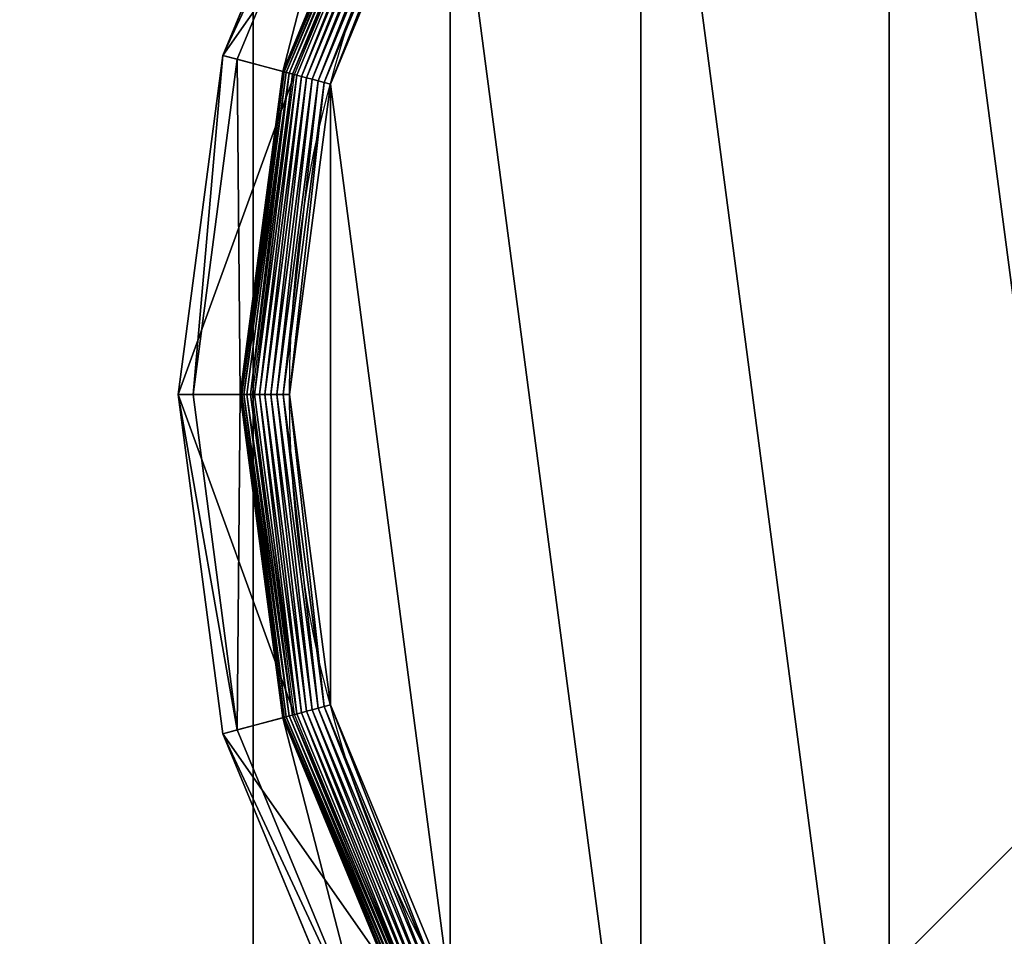
# Model space of a CAD drawing. Extents: x -105 to 495, y -5 to 2395.
# Drawn here: x 435 to 455, y 14 to 32 of the extents above; entities that cross this region are included whole.
import ezdxf

# ---------------------------------------------------------------- set-up
doc = ezdxf.new("R2010")
doc.units = 0
doc.layers.get('0').update_dxf_attribs({"linetype": 'CONTINUOUS'})

# ---------------------------------------------------------------- blocks, each defined once
blk = doc.blocks.new('CUBIT_DESK_LEG_1')
at = {"color": 7}
for p, q in [((50, 0, 26), (50, 50, 26)), ((50, 0, 1040), (50, 50, 1040)), ((50, 0, 29), (50, 50, 29))]:
    blk.add_line(p, q, dxfattribs=at)
mesh = blk.add_polyface(dxfattribs=at)
corners = [(50, 50, 26), (0, 0, 26), (0, 50, 26), (50, 0, 26)]
mesh.append_faces([[corners[k] for k in face] for face in [(0, 1, 2), (1, 0, 3)]], dxfattribs={"vtx0": -1, "color": 7})
mesh = blk.add_polyface(dxfattribs=at)
corners = [(50, 0, 1040), (0, 50, 1040), (0, 0, 1040), (50, 50, 1040)]
mesh.append_faces([[corners[k] for k in face] for face in [(0, 1, 2), (1, 0, 3)]], dxfattribs={"vtx0": -1, "color": 7})
mesh = blk.add_polyface(dxfattribs=at)
corners = [(50, 0, 29), (0, 50, 29), (0, 0, 29), (50, 50, 29)]
mesh.append_faces([[corners[k] for k in face] for face in [(0, 1, 2), (1, 0, 3)]], dxfattribs={"vtx0": -1, "color": 7})
mesh = blk.add_polyface(dxfattribs=at)
corners = [(50, 50, 26), (50, 0, 29), (50, 0, 26), (50, 50, 29)]
mesh.append_faces([[corners[k] for k in face] for face in [(0, 1, 2), (1, 0, 3)]], dxfattribs={"vtx0": -1, "color": 7})
mesh = blk.add_polyface(dxfattribs=at)
corners = [(50, 50, 29), (50, 0, 1040), (50, 0, 29), (50, 50, 1040)]
mesh.append_faces([[corners[k] for k in face] for face in [(0, 1, 2), (1, 0, 3)]], dxfattribs={"vtx0": -1, "color": 7})
blk = doc.blocks.new('GROUP_30')
for p, q in [((41.18, 349.97, 85.3), (18.6, 295.45, 85.3)), ((21.07, 294.79, 47.66), (43.4, 348.69, 47.66)), ((50.42, 344.64, 9.48), (28.9, 292.69, 9.48)), ((50.42, 344.64, 42.65), (28.9, 292.69, 42.65)), ((50.48, 344.6, 8.24), (28.97, 292.67, 8.24)), ((50.67, 344.49, 7.03), (29.18, 292.62, 7.03)), ((50.98, 344.31, 5.85), (29.53, 292.52, 5.85)), ((51.41, 344.07, 4.74), (30.01, 292.4, 4.74)), ((51.95, 343.76, 3.71), (30.61, 292.24, 3.71)), ((30.96, 292.14, 104.26), (52.27, 343.57, 104.26)), ((52.58, 343.39, 2.78), (31.32, 292.05, 2.78)), ((53.31, 342.97, 1.96), (32.13, 291.83, 1.96)), ((54.11, 342.51, 1.27), (33.02, 291.59, 1.27)), ((54.98, 342.01, 0.72), (33.99, 291.33, 0.72)), ((55.89, 341.48, 0.32), (35.01, 291.06, 0.32)), ((56.84, 340.93, 0.08), (36.07, 290.77, 0.08)), ((18.6, 295.45, 85.3), (10.9, 236.95, 85.3)), ((13.46, 236.95, 47.66), (21.07, 294.79, 47.66)), ((18.6, 295.45, 85.3), (21.07, 294.79, 47.66)), ((30.96, 292.14, 104.26), (18.6, 295.45, 85.3)), ((28.9, 292.69, 42.65), (21.07, 294.79, 47.66)), ((28.9, 292.69, 9.48), (21.56, 236.95, 9.48)), ((28.9, 292.69, 42.65), (21.56, 236.95, 42.65)), ((28.97, 292.67, 8.24), (21.64, 236.95, 8.24)), ((29.18, 292.62, 7.03), (21.85, 236.95, 7.03)), ((29.53, 292.52, 5.85), (22.21, 236.95, 5.85)), ((30.01, 292.4, 4.74), (22.71, 236.95, 4.74)), ((30.61, 292.24, 3.71), (23.33, 236.95, 3.71)), ((23.69, 236.95, 104.26), (30.96, 292.14, 104.26)), ((28.9, 292.69, 9.48), (28.97, 292.67, 8.24)), ((28.9, 292.69, 9.48), (28.9, 292.69, 42.65)), ((28.97, 292.67, 8.24), (29.18, 292.62, 7.03)), ((29.18, 292.62, 7.03), (29.53, 292.52, 5.85)), ((29.53, 292.52, 5.85), (30.01, 292.4, 4.74)), ((30.01, 292.4, 4.74), (30.61, 292.24, 3.71)), ((30.61, 292.24, 3.71), (31.32, 292.05, 2.78)), ((31.32, 292.05, 2.78), (24.06, 236.95, 2.78)), ((32.13, 291.83, 1.96), (24.9, 236.95, 1.96)), ((33.02, 291.59, 1.27), (25.83, 236.95, 1.27)), ((33.99, 291.33, 0.72), (26.83, 236.95, 0.72)), ((35.01, 291.06, 0.32), (27.89, 236.95, 0.32)), ((36.07, 290.77, 0.08), (28.98, 236.95, 0.08)), ((31.32, 292.05, 2.78), (32.13, 291.83, 1.96)), ((32.13, 291.83, 1.96), (33.02, 291.59, 1.27)), ((33.02, 291.59, 1.27), (33.99, 291.33, 0.72)), ((33.99, 291.33, 0.72), (35.01, 291.06, 0.32)), ((35.01, 291.06, 0.32), (36.07, 290.77, 0.08)), ((36.07, 290.77, 0.08), (37.14, 290.49)), ((10.9, 236.95, 85.3), (18.6, 178.44, 85.3)), ((10.9, 236.95, 85.3), (13.46, 236.95, 47.66)), ((23.69, 236.95, 104.26), (10.9, 236.95, 85.3)), ((21.07, 179.1, 47.66), (13.46, 236.95, 47.66)), ((21.56, 236.95, 42.65), (13.46, 236.95, 47.66)), ((21.56, 236.95, 9.48), (21.64, 236.95, 8.24)), ((21.56, 236.95, 9.48), (28.9, 181.2, 9.48)), ((21.56, 236.95, 9.48), (21.56, 236.95, 42.65)), ((21.56, 236.95, 42.65), (28.9, 181.2, 42.65)), ((21.64, 236.95, 8.24), (21.85, 236.95, 7.03)), ((21.64, 236.95, 8.24), (28.97, 181.22, 8.24)), ((21.85, 236.95, 7.03), (22.21, 236.95, 5.85)), ((21.85, 236.95, 7.03), (29.18, 181.28, 7.03)), ((22.21, 236.95, 5.85), (22.71, 236.95, 4.74)), ((22.21, 236.95, 5.85), (29.53, 181.37, 5.85)), ((22.71, 236.95, 4.74), (23.33, 236.95, 3.71)), ((22.71, 236.95, 4.74), (30.01, 181.5, 4.74)), ((23.33, 236.95, 3.71), (24.06, 236.95, 2.78)), ((23.33, 236.95, 3.71), (30.61, 181.66, 3.71)), ((30.96, 181.75, 104.26), (23.69, 236.95, 104.26)), ((24.06, 236.95, 2.78), (24.9, 236.95, 1.96)), ((24.06, 236.95, 2.78), (31.32, 181.85, 2.78)), ((24.9, 236.95, 1.96), (25.83, 236.95, 1.27)), ((24.9, 236.95, 1.96), (32.13, 182.07, 1.96)), ((25.83, 236.95, 1.27), (26.83, 236.95, 0.72)), ((25.83, 236.95, 1.27), (33.02, 182.31, 1.27)), ((26.83, 236.95, 0.72), (27.89, 236.95, 0.32)), ((26.83, 236.95, 0.72), (33.99, 182.56, 0.72)), ((27.89, 236.95, 0.32), (28.98, 236.95, 0.08)), ((27.89, 236.95, 0.32), (35.01, 182.84, 0.32)), ((28.98, 236.95, 0.08), (30.09, 236.95)), ((28.98, 236.95, 0.08), (36.07, 183.12, 0.08)), ((36.07, 183.12, 0.08), (37.14, 183.41)), ((30.96, 181.75, 104.26), (18.6, 178.44, 85.3)), ((30.61, 181.66, 3.71), (31.32, 181.85, 2.78)), ((52.27, 130.32, 104.26), (30.96, 181.75, 104.26)), ((31.32, 181.85, 2.78), (32.13, 182.07, 1.96)), ((31.32, 181.85, 2.78), (52.58, 130.5, 2.78)), ((32.13, 182.07, 1.96), (33.02, 182.31, 1.27)), ((32.13, 182.07, 1.96), (53.31, 130.92, 1.96)), ((33.02, 182.31, 1.27), (33.99, 182.56, 0.72)), ((33.02, 182.31, 1.27), (54.11, 131.39, 1.27)), ((33.99, 182.56, 0.72), (35.01, 182.84, 0.32)), ((33.99, 182.56, 0.72), (54.98, 131.89, 0.72)), ((35.01, 182.84, 0.32), (36.07, 183.12, 0.08)), ((35.01, 182.84, 0.32), (55.89, 132.42, 0.32)), ((36.07, 183.12, 0.08), (56.84, 132.96, 0.08)), ((28.9, 181.2, 42.65), (21.07, 179.1, 47.66)), ((28.9, 181.2, 9.48), (28.97, 181.22, 8.24)), ((28.9, 181.2, 9.48), (50.42, 129.25, 9.48)), ((28.9, 181.2, 9.48), (28.9, 181.2, 42.65)), ((28.9, 181.2, 42.65), (50.42, 129.25, 42.65)), ((28.97, 181.22, 8.24), (29.18, 181.28, 7.03)), ((28.97, 181.22, 8.24), (50.48, 129.29, 8.24)), ((29.18, 181.28, 7.03), (29.53, 181.37, 5.85)), ((29.18, 181.28, 7.03), (50.67, 129.4, 7.03)), ((29.53, 181.37, 5.85), (30.01, 181.5, 4.74)), ((29.53, 181.37, 5.85), (50.98, 129.58, 5.85)), ((30.01, 181.5, 4.74), (30.61, 181.66, 3.71)), ((30.01, 181.5, 4.74), (51.41, 129.83, 4.74)), ((30.61, 181.66, 3.71), (51.95, 130.14, 3.71)), ((18.6, 178.44, 85.3), (21.07, 179.1, 47.66)), ((18.6, 178.44, 85.3), (41.18, 123.92, 85.3)), ((43.4, 125.2, 47.66), (21.07, 179.1, 47.66))]:
    blk.add_line(p, q)
blk.add_circle((236.95, 236.95), 206.86)
mesh = blk.add_polyface()
corners = [(37.14, 290.49), (37.14, 183.41), (30.09, 236.95), (57.81, 133.52), (57.81, 340.37), (90.68, 90.68), (90.68, 383.22), (133.52, 57.81), (133.52, 416.09), (183.41, 37.14), (183.41, 436.75), (236.95, 30.09), (236.95, 443.8), (290.49, 37.14), (290.49, 436.75), (340.37, 57.81), (340.37, 416.09), (383.22, 90.68), (383.22, 383.22), (416.09, 133.52), (416.09, 340.37), (436.75, 183.41), (436.75, 290.49), (443.8, 236.95)]
mesh.append_faces([[corners[k] for k in face] for face in [(0, 1, 2), (21, 22, 23)]], dxfattribs={"vtx0": -1})
mesh.append_faces([[corners[k] for k in face] for face in [(1, 0, 3), (3, 4, 5), (5, 6, 7), (7, 8, 9), (9, 10, 11), (11, 12, 13), (13, 14, 15), (15, 16, 17), (17, 18, 19), (19, 20, 21)]], dxfattribs={"vtx0": -1, "vtx1": -1})
mesh.append_faces([[corners[k] for k in face] for face in [(3, 0, 4), (5, 4, 6), (7, 6, 8), (9, 8, 10), (11, 10, 12), (13, 12, 14), (15, 14, 16), (17, 16, 18), (19, 18, 20), (21, 20, 22)]], dxfattribs={"vtx0": -1, "vtx2": -1})
mesh = blk.add_polyface()
corners = [(18.6, 295.45, 85.3), (43.4, 348.69, 47.66), (21.07, 294.79, 47.66), (41.18, 349.97, 85.3)]
mesh.append_faces([[corners[k] for k in face] for face in [(0, 1, 2), (1, 0, 3)]], dxfattribs={"vtx0": -1})
mesh = blk.add_polyface()
corners = [(52.27, 343.57, 104.26), (18.6, 295.45, 85.3), (30.96, 292.14, 104.26), (41.18, 349.97, 85.3)]
mesh.append_faces([[corners[k] for k in face] for face in [(0, 1, 2), (1, 0, 3)]], dxfattribs={"vtx0": -1})
mesh = blk.add_polyface()
corners = [(43.4, 348.69, 47.66), (28.9, 292.69, 42.65), (21.07, 294.79, 47.66), (50.42, 344.64, 42.65)]
mesh.append_faces([[corners[k] for k in face] for face in [(0, 1, 2), (1, 0, 3)]], dxfattribs={"vtx0": -1})
mesh = blk.add_polyface()
corners = [(28.9, 292.69, 9.48), (50.48, 344.6, 8.24), (28.97, 292.67, 8.24), (50.42, 344.64, 9.48)]
mesh.append_faces([[corners[k] for k in face] for face in [(0, 1, 2), (1, 0, 3)]], dxfattribs={"vtx0": -1})
mesh = blk.add_polyface()
corners = [(50.42, 344.64, 42.65), (28.9, 292.69, 9.48), (28.9, 292.69, 42.65), (50.42, 344.64, 9.48)]
mesh.append_faces([[corners[k] for k in face] for face in [(0, 1, 2), (1, 0, 3)]], dxfattribs={"vtx0": -1})
mesh = blk.add_polyface()
corners = [(28.97, 292.67, 8.24), (50.67, 344.49, 7.03), (29.18, 292.62, 7.03), (50.48, 344.6, 8.24)]
mesh.append_faces([[corners[k] for k in face] for face in [(0, 1, 2), (1, 0, 3)]], dxfattribs={"vtx0": -1})
mesh = blk.add_polyface()
corners = [(29.18, 292.62, 7.03), (50.98, 344.31, 5.85), (29.53, 292.52, 5.85), (50.67, 344.49, 7.03)]
mesh.append_faces([[corners[k] for k in face] for face in [(0, 1, 2), (1, 0, 3)]], dxfattribs={"vtx0": -1})
mesh = blk.add_polyface()
corners = [(29.53, 292.52, 5.85), (51.41, 344.07, 4.74), (30.01, 292.4, 4.74), (50.98, 344.31, 5.85)]
mesh.append_faces([[corners[k] for k in face] for face in [(0, 1, 2), (1, 0, 3)]], dxfattribs={"vtx0": -1})
mesh = blk.add_polyface()
corners = [(30.01, 292.4, 4.74), (51.95, 343.76, 3.71), (30.61, 292.24, 3.71), (51.41, 344.07, 4.74)]
mesh.append_faces([[corners[k] for k in face] for face in [(0, 1, 2), (1, 0, 3)]], dxfattribs={"vtx0": -1})
mesh = blk.add_polyface()
corners = [(30.61, 292.24, 3.71), (52.58, 343.39, 2.78), (31.32, 292.05, 2.78), (51.95, 343.76, 3.71)]
mesh.append_faces([[corners[k] for k in face] for face in [(0, 1, 2), (1, 0, 3)]], dxfattribs={"vtx0": -1})
mesh = blk.add_polyface()
corners = [(52.58, 343.39, 2.78), (32.13, 291.83, 1.96), (31.32, 292.05, 2.78), (53.31, 342.97, 1.96)]
mesh.append_faces([[corners[k] for k in face] for face in [(0, 1, 2), (1, 0, 3)]], dxfattribs={"vtx0": -1})
mesh = blk.add_polyface()
corners = [(53.31, 342.97, 1.96), (33.02, 291.59, 1.27), (32.13, 291.83, 1.96), (54.11, 342.51, 1.27)]
mesh.append_faces([[corners[k] for k in face] for face in [(0, 1, 2), (1, 0, 3)]], dxfattribs={"vtx0": -1})
mesh = blk.add_polyface()
corners = [(54.11, 342.51, 1.27), (33.99, 291.33, 0.72), (33.02, 291.59, 1.27), (54.98, 342.01, 0.72)]
mesh.append_faces([[corners[k] for k in face] for face in [(0, 1, 2), (1, 0, 3)]], dxfattribs={"vtx0": -1})
mesh = blk.add_polyface()
corners = [(54.98, 342.01, 0.72), (35.01, 291.06, 0.32), (33.99, 291.33, 0.72), (55.89, 341.48, 0.32)]
mesh.append_faces([[corners[k] for k in face] for face in [(0, 1, 2), (1, 0, 3)]], dxfattribs={"vtx0": -1})
mesh = blk.add_polyface()
corners = [(55.89, 341.48, 0.32), (36.07, 290.77, 0.08), (35.01, 291.06, 0.32), (56.84, 340.93, 0.08)]
mesh.append_faces([[corners[k] for k in face] for face in [(0, 1, 2), (1, 0, 3)]], dxfattribs={"vtx0": -1})
mesh = blk.add_polyface()
corners = [(56.84, 340.93, 0.08), (37.14, 290.49), (36.07, 290.77, 0.08), (57.81, 340.37)]
mesh.append_faces([[corners[k] for k in face] for face in [(0, 1, 2), (1, 0, 3)]], dxfattribs={"vtx0": -1})
mesh = blk.add_polyface()
corners = [(18.6, 295.45, 85.3), (13.46, 236.95, 47.66), (10.9, 236.95, 85.3), (21.07, 294.79, 47.66)]
mesh.append_faces([[corners[k] for k in face] for face in [(0, 1, 2), (1, 0, 3)]], dxfattribs={"vtx0": -1})
mesh = blk.add_polyface()
corners = [(30.96, 292.14, 104.26), (10.9, 236.95, 85.3), (23.69, 236.95, 104.26), (18.6, 295.45, 85.3)]
mesh.append_faces([[corners[k] for k in face] for face in [(0, 1, 2), (1, 0, 3)]], dxfattribs={"vtx0": -1})
mesh = blk.add_polyface()
corners = [(21.07, 294.79, 47.66), (21.56, 236.95, 42.65), (13.46, 236.95, 47.66), (28.9, 292.69, 42.65)]
mesh.append_faces([[corners[k] for k in face] for face in [(0, 1, 2), (1, 0, 3)]], dxfattribs={"vtx0": -1})
mesh = blk.add_polyface()
corners = [(28.9, 292.69, 9.48), (21.64, 236.95, 8.24), (21.56, 236.95, 9.48), (28.97, 292.67, 8.24)]
mesh.append_faces([[corners[k] for k in face] for face in [(0, 1, 2), (1, 0, 3)]], dxfattribs={"vtx0": -1})
mesh = blk.add_polyface()
corners = [(28.9, 292.69, 42.65), (21.56, 236.95, 9.48), (21.56, 236.95, 42.65), (28.9, 292.69, 9.48)]
mesh.append_faces([[corners[k] for k in face] for face in [(0, 1, 2), (1, 0, 3)]], dxfattribs={"vtx0": -1})
mesh = blk.add_polyface()
corners = [(21.64, 236.95, 8.24), (29.18, 292.62, 7.03), (21.85, 236.95, 7.03), (28.97, 292.67, 8.24)]
mesh.append_faces([[corners[k] for k in face] for face in [(0, 1, 2), (1, 0, 3)]], dxfattribs={"vtx0": -1})
mesh = blk.add_polyface()
corners = [(21.85, 236.95, 7.03), (29.53, 292.52, 5.85), (22.21, 236.95, 5.85), (29.18, 292.62, 7.03)]
mesh.append_faces([[corners[k] for k in face] for face in [(0, 1, 2), (1, 0, 3)]], dxfattribs={"vtx0": -1})
mesh = blk.add_polyface()
corners = [(22.21, 236.95, 5.85), (30.01, 292.4, 4.74), (22.71, 236.95, 4.74), (29.53, 292.52, 5.85)]
mesh.append_faces([[corners[k] for k in face] for face in [(0, 1, 2), (1, 0, 3)]], dxfattribs={"vtx0": -1})
mesh = blk.add_polyface()
corners = [(30.01, 292.4, 4.74), (23.33, 236.95, 3.71), (22.71, 236.95, 4.74), (30.61, 292.24, 3.71)]
mesh.append_faces([[corners[k] for k in face] for face in [(0, 1, 2), (1, 0, 3)]], dxfattribs={"vtx0": -1})
mesh = blk.add_polyface()
corners = [(30.61, 292.24, 3.71), (24.06, 236.95, 2.78), (23.33, 236.95, 3.71), (31.32, 292.05, 2.78)]
mesh.append_faces([[corners[k] for k in face] for face in [(0, 1, 2), (1, 0, 3)]], dxfattribs={"vtx0": -1})
mesh = blk.add_polyface()
corners = [(31.32, 292.05, 2.78), (24.9, 236.95, 1.96), (24.06, 236.95, 2.78), (32.13, 291.83, 1.96)]
mesh.append_faces([[corners[k] for k in face] for face in [(0, 1, 2), (1, 0, 3)]], dxfattribs={"vtx0": -1})
mesh = blk.add_polyface()
corners = [(32.13, 291.83, 1.96), (25.83, 236.95, 1.27), (24.9, 236.95, 1.96), (33.02, 291.59, 1.27)]
mesh.append_faces([[corners[k] for k in face] for face in [(0, 1, 2), (1, 0, 3)]], dxfattribs={"vtx0": -1})
mesh = blk.add_polyface()
corners = [(33.02, 291.59, 1.27), (26.83, 236.95, 0.72), (25.83, 236.95, 1.27), (33.99, 291.33, 0.72)]
mesh.append_faces([[corners[k] for k in face] for face in [(0, 1, 2), (1, 0, 3)]], dxfattribs={"vtx0": -1})
mesh = blk.add_polyface()
corners = [(33.99, 291.33, 0.72), (27.89, 236.95, 0.32), (26.83, 236.95, 0.72), (35.01, 291.06, 0.32)]
mesh.append_faces([[corners[k] for k in face] for face in [(0, 1, 2), (1, 0, 3)]], dxfattribs={"vtx0": -1})
mesh = blk.add_polyface()
corners = [(35.01, 291.06, 0.32), (28.98, 236.95, 0.08), (27.89, 236.95, 0.32), (36.07, 290.77, 0.08)]
mesh.append_faces([[corners[k] for k in face] for face in [(0, 1, 2), (1, 0, 3)]], dxfattribs={"vtx0": -1})
mesh = blk.add_polyface()
corners = [(36.07, 290.77, 0.08), (30.09, 236.95), (28.98, 236.95, 0.08), (37.14, 290.49)]
mesh.append_faces([[corners[k] for k in face] for face in [(0, 1, 2), (1, 0, 3)]], dxfattribs={"vtx0": -1})
mesh = blk.add_polyface()
corners = [(10.9, 236.95, 85.3), (21.07, 179.1, 47.66), (18.6, 178.44, 85.3), (13.46, 236.95, 47.66)]
mesh.append_faces([[corners[k] for k in face] for face in [(0, 1, 2), (1, 0, 3)]], dxfattribs={"vtx0": -1})
mesh = blk.add_polyface()
corners = [(30.96, 181.75, 104.26), (10.9, 236.95, 85.3), (18.6, 178.44, 85.3), (23.69, 236.95, 104.26)]
mesh.append_faces([[corners[k] for k in face] for face in [(0, 1, 2), (1, 0, 3)]], dxfattribs={"vtx0": -1})
mesh = blk.add_polyface()
corners = [(21.56, 236.95, 42.65), (21.07, 179.1, 47.66), (13.46, 236.95, 47.66), (28.9, 181.2, 42.65)]
mesh.append_faces([[corners[k] for k in face] for face in [(0, 1, 2), (1, 0, 3)]], dxfattribs={"vtx0": -1})
mesh = blk.add_polyface()
corners = [(21.56, 236.95, 9.48), (28.97, 181.22, 8.24), (28.9, 181.2, 9.48), (21.64, 236.95, 8.24)]
mesh.append_faces([[corners[k] for k in face] for face in [(0, 1, 2), (1, 0, 3)]], dxfattribs={"vtx0": -1})
mesh = blk.add_polyface()
corners = [(21.56, 236.95, 42.65), (28.9, 181.2, 9.48), (28.9, 181.2, 42.65), (21.56, 236.95, 9.48)]
mesh.append_faces([[corners[k] for k in face] for face in [(0, 1, 2), (1, 0, 3)]], dxfattribs={"vtx0": -1})
mesh = blk.add_polyface()
corners = [(21.64, 236.95, 8.24), (29.18, 181.28, 7.03), (28.97, 181.22, 8.24), (21.85, 236.95, 7.03)]
mesh.append_faces([[corners[k] for k in face] for face in [(0, 1, 2), (1, 0, 3)]], dxfattribs={"vtx0": -1})
mesh = blk.add_polyface()
corners = [(21.85, 236.95, 7.03), (29.53, 181.37, 5.85), (29.18, 181.28, 7.03), (22.21, 236.95, 5.85)]
mesh.append_faces([[corners[k] for k in face] for face in [(0, 1, 2), (1, 0, 3)]], dxfattribs={"vtx0": -1})
mesh = blk.add_polyface()
corners = [(22.21, 236.95, 5.85), (30.01, 181.5, 4.74), (29.53, 181.37, 5.85), (22.71, 236.95, 4.74)]
mesh.append_faces([[corners[k] for k in face] for face in [(0, 1, 2), (1, 0, 3)]], dxfattribs={"vtx0": -1})
mesh = blk.add_polyface()
corners = [(22.71, 236.95, 4.74), (30.61, 181.66, 3.71), (30.01, 181.5, 4.74), (23.33, 236.95, 3.71)]
mesh.append_faces([[corners[k] for k in face] for face in [(0, 1, 2), (1, 0, 3)]], dxfattribs={"vtx0": -1})
mesh = blk.add_polyface()
corners = [(23.33, 236.95, 3.71), (31.32, 181.85, 2.78), (30.61, 181.66, 3.71), (24.06, 236.95, 2.78)]
mesh.append_faces([[corners[k] for k in face] for face in [(0, 1, 2), (1, 0, 3)]], dxfattribs={"vtx0": -1})
mesh = blk.add_polyface()
corners = [(24.9, 236.95, 1.96), (31.32, 181.85, 2.78), (24.06, 236.95, 2.78), (32.13, 182.07, 1.96)]
mesh.append_faces([[corners[k] for k in face] for face in [(0, 1, 2), (1, 0, 3)]], dxfattribs={"vtx0": -1})
mesh = blk.add_polyface()
corners = [(25.83, 236.95, 1.27), (32.13, 182.07, 1.96), (24.9, 236.95, 1.96), (33.02, 182.31, 1.27)]
mesh.append_faces([[corners[k] for k in face] for face in [(0, 1, 2), (1, 0, 3)]], dxfattribs={"vtx0": -1})
mesh = blk.add_polyface()
corners = [(26.83, 236.95, 0.72), (33.02, 182.31, 1.27), (25.83, 236.95, 1.27), (33.99, 182.56, 0.72)]
mesh.append_faces([[corners[k] for k in face] for face in [(0, 1, 2), (1, 0, 3)]], dxfattribs={"vtx0": -1})
mesh = blk.add_polyface()
corners = [(27.89, 236.95, 0.32), (33.99, 182.56, 0.72), (26.83, 236.95, 0.72), (35.01, 182.84, 0.32)]
mesh.append_faces([[corners[k] for k in face] for face in [(0, 1, 2), (1, 0, 3)]], dxfattribs={"vtx0": -1})
mesh = blk.add_polyface()
corners = [(28.98, 236.95, 0.08), (35.01, 182.84, 0.32), (27.89, 236.95, 0.32), (36.07, 183.12, 0.08)]
mesh.append_faces([[corners[k] for k in face] for face in [(0, 1, 2), (1, 0, 3)]], dxfattribs={"vtx0": -1})
mesh = blk.add_polyface()
corners = [(30.09, 236.95), (36.07, 183.12, 0.08), (28.98, 236.95, 0.08), (37.14, 183.41)]
mesh.append_faces([[corners[k] for k in face] for face in [(0, 1, 2), (1, 0, 3)]], dxfattribs={"vtx0": -1})
mesh = blk.add_polyface()
corners = [(37.14, 183.41), (56.84, 132.96, 0.08), (36.07, 183.12, 0.08), (57.81, 133.52)]
mesh.append_faces([[corners[k] for k in face] for face in [(0, 1, 2), (1, 0, 3)]], dxfattribs={"vtx0": -1})
mesh = blk.add_polyface()
corners = [(52.27, 130.32, 104.26), (18.6, 178.44, 85.3), (41.18, 123.92, 85.3), (30.96, 181.75, 104.26)]
mesh.append_faces([[corners[k] for k in face] for face in [(0, 1, 2), (1, 0, 3)]], dxfattribs={"vtx0": -1})
mesh = blk.add_polyface()
corners = [(30.61, 181.66, 3.71), (52.58, 130.5, 2.78), (51.95, 130.14, 3.71), (31.32, 181.85, 2.78)]
mesh.append_faces([[corners[k] for k in face] for face in [(0, 1, 2), (1, 0, 3)]], dxfattribs={"vtx0": -1})
mesh = blk.add_polyface()
corners = [(32.13, 182.07, 1.96), (52.58, 130.5, 2.78), (31.32, 181.85, 2.78), (53.31, 130.92, 1.96)]
mesh.append_faces([[corners[k] for k in face] for face in [(0, 1, 2), (1, 0, 3)]], dxfattribs={"vtx0": -1})
mesh = blk.add_polyface()
corners = [(33.02, 182.31, 1.27), (53.31, 130.92, 1.96), (32.13, 182.07, 1.96), (54.11, 131.39, 1.27)]
mesh.append_faces([[corners[k] for k in face] for face in [(0, 1, 2), (1, 0, 3)]], dxfattribs={"vtx0": -1})
mesh = blk.add_polyface()
corners = [(33.99, 182.56, 0.72), (54.11, 131.39, 1.27), (33.02, 182.31, 1.27), (54.98, 131.89, 0.72)]
mesh.append_faces([[corners[k] for k in face] for face in [(0, 1, 2), (1, 0, 3)]], dxfattribs={"vtx0": -1})
mesh = blk.add_polyface()
corners = [(35.01, 182.84, 0.32), (54.98, 131.89, 0.72), (33.99, 182.56, 0.72), (55.89, 132.42, 0.32)]
mesh.append_faces([[corners[k] for k in face] for face in [(0, 1, 2), (1, 0, 3)]], dxfattribs={"vtx0": -1})
mesh = blk.add_polyface()
corners = [(36.07, 183.12, 0.08), (55.89, 132.42, 0.32), (35.01, 182.84, 0.32), (56.84, 132.96, 0.08)]
mesh.append_faces([[corners[k] for k in face] for face in [(0, 1, 2), (1, 0, 3)]], dxfattribs={"vtx0": -1})
mesh = blk.add_polyface()
corners = [(28.9, 181.2, 42.65), (43.4, 125.2, 47.66), (21.07, 179.1, 47.66), (50.42, 129.25, 42.65)]
mesh.append_faces([[corners[k] for k in face] for face in [(0, 1, 2), (1, 0, 3)]], dxfattribs={"vtx0": -1})
mesh = blk.add_polyface()
corners = [(28.9, 181.2, 9.48), (50.48, 129.29, 8.24), (50.42, 129.25, 9.48), (28.97, 181.22, 8.24)]
mesh.append_faces([[corners[k] for k in face] for face in [(0, 1, 2), (1, 0, 3)]], dxfattribs={"vtx0": -1})
mesh = blk.add_polyface()
corners = [(28.9, 181.2, 42.65), (50.42, 129.25, 9.48), (50.42, 129.25, 42.65), (28.9, 181.2, 9.48)]
mesh.append_faces([[corners[k] for k in face] for face in [(0, 1, 2), (1, 0, 3)]], dxfattribs={"vtx0": -1})
mesh = blk.add_polyface()
corners = [(28.97, 181.22, 8.24), (50.67, 129.4, 7.03), (50.48, 129.29, 8.24), (29.18, 181.28, 7.03)]
mesh.append_faces([[corners[k] for k in face] for face in [(0, 1, 2), (1, 0, 3)]], dxfattribs={"vtx0": -1})
mesh = blk.add_polyface()
corners = [(29.18, 181.28, 7.03), (50.98, 129.58, 5.85), (50.67, 129.4, 7.03), (29.53, 181.37, 5.85)]
mesh.append_faces([[corners[k] for k in face] for face in [(0, 1, 2), (1, 0, 3)]], dxfattribs={"vtx0": -1})
mesh = blk.add_polyface()
corners = [(29.53, 181.37, 5.85), (51.41, 129.83, 4.74), (50.98, 129.58, 5.85), (30.01, 181.5, 4.74)]
mesh.append_faces([[corners[k] for k in face] for face in [(0, 1, 2), (1, 0, 3)]], dxfattribs={"vtx0": -1})
mesh = blk.add_polyface()
corners = [(30.01, 181.5, 4.74), (51.95, 130.14, 3.71), (51.41, 129.83, 4.74), (30.61, 181.66, 3.71)]
mesh.append_faces([[corners[k] for k in face] for face in [(0, 1, 2), (1, 0, 3)]], dxfattribs={"vtx0": -1})
mesh = blk.add_polyface()
corners = [(18.6, 178.44, 85.3), (43.4, 125.2, 47.66), (41.18, 123.92, 85.3), (21.07, 179.1, 47.66)]
mesh.append_faces([[corners[k] for k in face] for face in [(0, 1, 2), (1, 0, 3)]], dxfattribs={"vtx0": -1})
blk = doc.blocks.new('GROUP_168')
at = {"color": 7}
for p, q in [((0, 0, 50), (0, 50, 50)), ((0, 50), (0, 0))]:
    blk.add_line(p, q, dxfattribs=at)
mesh = blk.add_polyface(dxfattribs=at)
corners = [(790, 0, 50), (0, 50, 50), (0, 0, 50), (790, 50, 50)]
mesh.append_faces([[corners[k] for k in face] for face in [(0, 1, 2), (1, 0, 3)]], dxfattribs={"vtx0": -1, "color": 7})
mesh = blk.add_polyface(dxfattribs=at)
corners = [(0, 50, 50), (0, 0), (0, 0, 50), (0, 50)]
mesh.append_faces([[corners[k] for k in face] for face in [(0, 1, 2), (1, 0, 3)]], dxfattribs={"vtx0": -1, "color": 7})
mesh = blk.add_polyface(dxfattribs=at)
corners = [(790, 50), (0, 0), (0, 50), (790, 0)]
mesh.append_faces([[corners[k] for k in face] for face in [(0, 1, 2), (1, 0, 3)]], dxfattribs={"vtx0": -1, "color": 7})
blk = doc.blocks.new('CUBIT_DESK_LEG_SIDE_1')
at = {"xscale": 0.1172318578272598, "yscale": 0.1172318578272322, "zscale": 0.1055086720445332, "rotation": 179.9999999999461}
blk.add_blockref('GROUP_30', (352.79, 53.285, 15), dxfattribs=at)
blk.add_blockref('CUBIT_DESK_LEG_1', (300, 0))
blk.add_blockref('CUBIT_DESK_LEG_1', (300, 0))
at = {"xscale": 0.620253164556963}
for p in [(350, 0, 990), (350, 0, 315)]:
    blk.add_blockref('GROUP_168', p, dxfattribs=at)
blk = doc.blocks.new('CUBIT_1800_DESK_LEG_SET_2')
blk.add_blockref('CUBIT_DESK_LEG_SIDE_1', (5, 1135))
blk = doc.blocks.new('CUBIT_1800_DESK_TOP')
at = {"color": 7}
mesh = blk.add_polyface(dxfattribs=at)
corners = [(300, 1800), (900, -600), (300, -600), (900, 1800)]
mesh.append_faces([[corners[k] for k in face] for face in [(0, 1, 2), (1, 0, 3)]], dxfattribs={"vtx0": -1, "color": 7})
mesh = blk.add_polyface(dxfattribs=at)
corners = [(900, -600, 25), (300, 1800, 25), (300, -600, 25), (900, 1800, 25)]
mesh.append_faces([[corners[k] for k in face] for face in [(0, 1, 2), (1, 0, 3)]], dxfattribs={"vtx0": -1, "color": 7})

msp = doc.modelspace()

# ---------------------------------------------------------------- block references
at = {"color": 7, "rotation": 180}
for name, p in [('CUBIT_1800_DESK_TOP', (795, 1795, 1025)), ('CUBIT_1800_DESK_LEG_SET_2', (795, 1185, -15))]:
    msp.add_blockref(name, p, dxfattribs=at)

doc.saveas('drawing.dxf')
